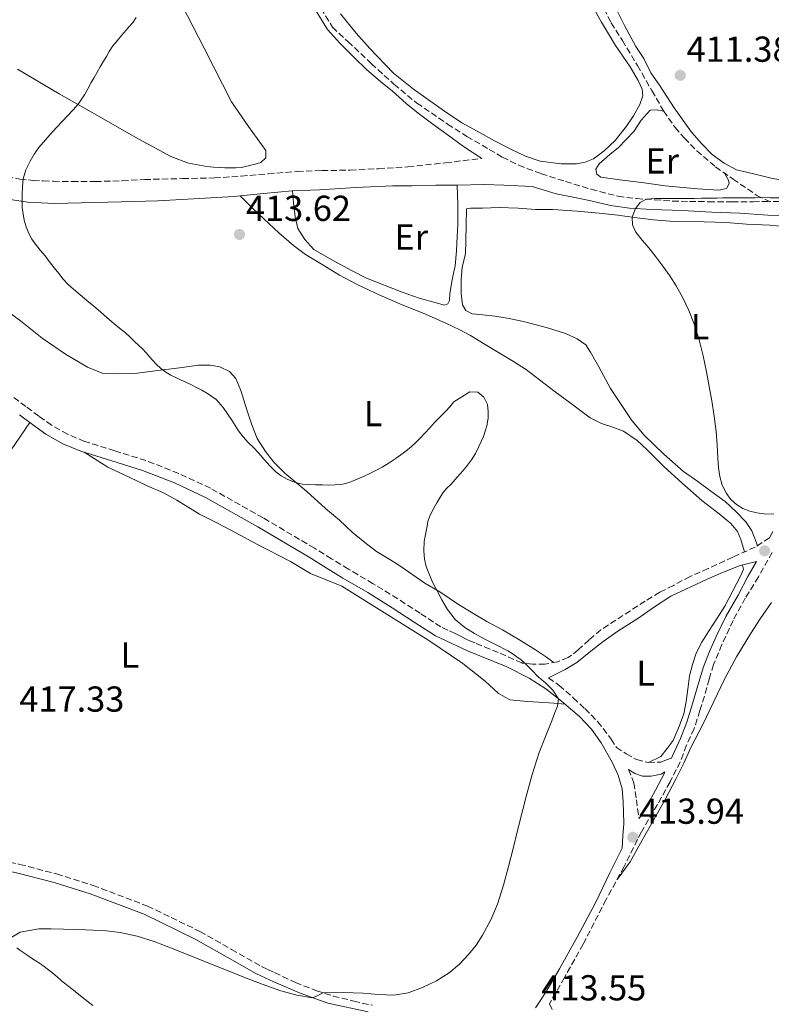
# Model space of a CAD drawing. Units: metres. Extents: x 594740 to 598220, y 4659674 to 4662032.
# Drawn here: x 596481 to 596690, y 4660000 to 4660273 of the extents above; entities that cross this region are included whole.
import ezdxf
from ezdxf.enums import TextEntityAlignment as Align

# ---------------------------------------------------------------- set-up
doc = ezdxf.new("R2010")
doc.units = ezdxf.units.M
doc.header["$MEASUREMENT"] = 0
doc.linetypes.add('DGN Style 3', pattern=[2.435890702152634, 1.739921930109024, -0.6959687720436097])
for name, color, linetype, lineweight in [('Camino', 7, 'DGN Style 3', 0), ('Cota de punto acotado terreno', 7, 'Continuous', 0), ('Curva de nivel intermedia', 30, 'Continuous', 0), ('Estanque', 4, 'Continuous', 0), ('Etiqueta de uso rústico', 92, 'Continuous', 0), ('Línea de cambio de uso (parcela vista)', 92, 'Continuous', 0), ('Margen derecho', 7, 'Continuous', 0), ('Punto acotado terreno (símbolo)', 7, 'Continuous', 0), ('Senda', 7, 'DGN Style 3', 0)]:
    doc.layers.add(name, color=color, linetype=linetype, lineweight=lineweight)
doc.styles.add('Style-Arial', font='arial.ttf')

# ---------------------------------------------------------------- blocks, each defined once
blk = doc.blocks.new('5PATER')
at = {"layer": 'Estanque', "linetype": 'Continuous', "lineweight": 0}
h = blk.add_hatch(color=51, dxfattribs=at)
edge = h.paths.add_edge_path()
edge.add_ellipse((0, 0), major_axis=(-0.1095731443231308, -0.1110710700762829), ratio=0.9994222409660317, start_angle=0, end_angle=360)

msp = doc.modelspace()

# ---------------------------------------------------------------- linework, layer by layer
at = {"layer": 'Camino', "color": 7, "linetype": 'DGN Style 3', "lineweight": 0}
for points in [[(596563.8399999992, 4660278.039999999, 414.1600000000035), (596568.3299999974, 4660270.75, 413.4900000000054), (596572.649999998, 4660266.720000001, 413.4400000000024), (596579.1299999978, 4660260.63, 412.8699999999953), (596585.4299999988, 4660254.910000003, 412.2799999999989), (596591.7800000011, 4660249.65, 412.1799999999931), (596600.3299999984, 4660243.850000002, 412.0899999999966), (596605.6599999993, 4660240.41, 412.2899999999936), (596611.8999999978, 4660236.800000003, 412.3399999999966), (596615.5399999989, 4660234.670000004, 412.2100000000065), (596620.0699999996, 4660232.41, 412.0200000000042), (596626.2800000012, 4660230.07, 411.4900000000052), (596633.019999998, 4660227.910000001, 411.3200000000071), (596640.1700000005, 4660225.730000001, 410.8999999999943), (596647.6200000005, 4660223.81, 410.5299999999989), (596652.7800000014, 4660223.15, 410.3699999999953), (596657.8399999996, 4660222.810000001, 410.2799999999988), (596662.7500000005, 4660222.470000001, 410.0599999999978), (596667.4699999989, 4660222.350000002, 409.8999999999943), (596672.7999999997, 4660222.289999999, 409.8099999999977), (596679.3099999985, 4660222.289999999, 409.7100000000065), (596685.1499999991, 4660222.289999999, 409.729999999996), (596689.6499999985, 4660222.370000003, 409.7100000000065)], [(596477.8899999997, 4660229.16, 414.3099999999976), (596481.5599999976, 4660228.590000001, 414.1699999999984), (596485.23, 4660228.199999999, 414.050000000003), (596488.0399999997, 4660228.080000003, 413.9900000000052), (596490.8400000003, 4660227.960000004, 413.9299999999931), (596496.0599999973, 4660227.870000001, 413.9499999999972), (596502.4999999991, 4660227.88, 413.8000000000029), (596510.0000000005, 4660228.120000001, 413.520000000004), (596516.1299999993, 4660228.449999999, 413.3099999999977), (596526.7499999986, 4660228.7, 412.8500000000058), (596535.5500000007, 4660228.870000003, 412.7700000000042), (596543.0000000006, 4660229.399999999, 412.679999999993), (596550.4899999984, 4660230.039999999, 412.550000000003), (596558.5700000008, 4660230.680000001, 412.3999999999942), (596565.4200000018, 4660230.950000001, 412.2799999999989), (596573.2800000005, 4660231.030000002, 412.2500000000001), (596581.1099999981, 4660231.449999999, 412.1000000000058), (596589.3099999991, 4660231.960000001, 412.1199999999953), (596599.7399999984, 4660233.100000003, 412.0500000000029), (596609.8599999994, 4660234.29, 412.300000000003)], [(596743.1400000008, 4660222.510000003, 408.4799999999959), (596741.27, 4660222.2, 408.8899999999995), (596739.3999999971, 4660221.890000002, 408.949999999997), (596734.4299999982, 4660221.399999999, 409.1900000000023), (596729.2600000004, 4660221.350000002, 409.25), (596724.3699999999, 4660221.510000002, 409.3600000000007), (596720.1299999974, 4660221.65, 409.3899999999994), (596713.7399999971, 4660221.780000002, 409.4499999999972), (596707.0399999983, 4660222.090000001, 409.5700000000071), (596701.2199999979, 4660222.220000001, 409.6900000000024), (596694.9200000013, 4660222.370000003, 409.7599999999949), (596689.6499999985, 4660222.370000003, 409.7100000000065)], [(596689.6999999977, 4660129, 410.0399999999937), (596685.739999997, 4660126.449999999, 410.570000000007), (596679.4800000007, 4660123.620000003, 411), (596672.6999999991, 4660120.470000001, 411.3999999999942), (596667.6200000008, 4660118.280000002, 411.6699999999984), (596662.9999999985, 4660115.81, 412.3999999999942), (596659.23, 4660113.890000002, 412.6900000000024), (596655.190000001, 4660111.410000001, 413.0899999999966), (596651.0599999982, 4660108.789999999, 413.7200000000012), (596646.9799999989, 4660106.190000002, 414.300000000003), (596642.8599999995, 4660103.480000001, 414.4900000000054), (596639.5799999982, 4660100.670000004, 414.5899999999965), (596636.61, 4660097.91, 414.570000000007), (596633.7899999992, 4660095.760000003, 414.7200000000012), (596630.8500000021, 4660094.63, 414.7200000000012), (596627.3399999985, 4660093.960000001, 414.8899999999995), (596623.9200000007, 4660093.930000001, 415.070000000007), (596621.0300000008, 4660094.250000002, 415.3800000000048), (596620.949999998, 4660094.289999999, 415.4100000000035), (596614.3699999999, 4660097.2, 415.5099999999948), (596607.9400000015, 4660099.850000003, 415.9499999999971), (596606.6899999998, 4660100.370000001, 415.929999999993), (596605.4400000003, 4660100.890000002, 415.9100000000035), (596603.9099999992, 4660101.680000002, 416.2200000000013), (596602.3799999983, 4660102.500000002, 416.5399999999937), (596600.409999999, 4660103.410000001, 416.5500000000029), (596598.4499999987, 4660104.31, 416.5599999999977), (596592.6599999996, 4660108.080000003, 416.6999999999971), (596586.4899999984, 4660112.090000001, 416.8399999999965), (596579.6299999985, 4660116.29, 417.1100000000005), (596572.7699999987, 4660120.350000001, 417.3699999999953), (596568.1000000016, 4660123.210000001, 416.9400000000024), (596563.3799999988, 4660126.109999999, 416.3999999999942), (596549.0899999992, 4660134.580000003, 416.0800000000019), (596534.4600000001, 4660142.750000001, 416.3300000000019), (596525.6399999999, 4660146.91, 416.7599999999947), (596516.5699999996, 4660150.460000002, 417.1999999999972), (596507.9299999983, 4660153.16, 417.5200000000042), (596499.5100000006, 4660155.780000002, 417.8699999999954), (596494.780000001, 4660157.750000001, 418.3800000000047), (596490.3399999996, 4660160.27, 418.9600000000065), (596486.8099999981, 4660162.770000001, 419.2700000000042), (596483.2299999995, 4660165.440000002, 419.4499999999971), (596475.1799999984, 4660171.590000001, 419.5899999999965)], [(596690.4100000008, 4660124.980000001, 410.2100000000063), (596686.6299999988, 4660118.160000001, 410.4199999999982), (596682.980000001, 4660112.31, 410.5399999999936), (596679.6200000015, 4660106.109999999, 410.7899999999935), (596676.4899999978, 4660099.38, 411.0899999999966), (596674.1200000007, 4660093.84, 411.4600000000065), (596672.9600000007, 4660089.800000002, 411.7200000000013), (596671.670000001, 4660085.080000003, 412.4100000000035), (596670.3799999991, 4660081.100000001, 412.6999999999973), (596668.800000001, 4660076.110000002, 413.2200000000012), (596666.6599999998, 4660071.440000001, 413.3500000000059), (596664.8999999984, 4660066.859999999, 413.4600000000065), (596662.0799999976, 4660061.260000003, 413.6100000000008), (596658.5799999973, 4660055.02, 413.7500000000002), (596654.1099999992, 4660047.449999999, 414.0800000000017), (596649.3500000006, 4660037.770000001, 414.1699999999984), (596644.3099999981, 4660028.66, 414.2799999999989), (596637.9899999968, 4660016.290000001, 414.2799999999989), (596632.7699999999, 4660007.030000002, 413.8200000000071), (596628.5799999967, 4659999.719999999, 413.4799999999959), (596629.5500000012, 4659997.730000002, 413.4700000000014)], [(596628.3299999986, 4660090.140000001, 414.8899999999995), (596631.3099999981, 4660088.060000001, 414.7899999999937), (596635.2199999974, 4660084.63, 414.6300000000047), (596638.4600000007, 4660081.620000003, 414.5), (596642.0100000001, 4660077.989999998, 414.4400000000024), (596645.7099999995, 4660073.170000002, 414.3300000000019), (596647.1700000011, 4660070.86, 414.320000000007), (596649.9299999994, 4660069.07, 414.3600000000005), (596652.8099999983, 4660067.489999999, 414.1699999999984), (596656.1000000007, 4660066.66, 414.0599999999977), (596659.5399999984, 4660066.79, 413.8699999999953), (596661.0799999984, 4660067.370000001, 413.7700000000042), (596662.4699999987, 4660067.830000003, 413.4900000000054)], [(596650.5199999994, 4660064.720000001, 414.3300000000019), (596652.0399999993, 4660060.980000001, 414.2700000000041), (596652.739999999, 4660056.32, 414.1600000000035), (596653.4699999976, 4660051.100000001, 413.9900000000052)], [(596469.0799999987, 4660041.100000001, 416.949999999997), (596481.5300000008, 4660038.38, 416.9900000000054), (596491.7600000012, 4660035.739999999, 417.0899999999965), (596501.8700000009, 4660032.550000002, 417.2100000000065), (596517.03, 4660026.830000003, 417.3399999999966), (596531.5599999987, 4660019.770000001, 417.2899999999937), (596540.3099999971, 4660014.800000002, 417.1399999999995), (596548.6199999999, 4660010.09, 416.6199999999953), (596550.4400000015, 4660009.219999999, 416.5399999999937), (596552.2600000009, 4660008.350000001, 416.4499999999972), (596558.0700000002, 4660005.610000002, 415.9100000000035), (596563.8900000006, 4660003.330000003, 415.3800000000048), (596568.5599999976, 4660001.86, 414.8800000000047), (596574.2600000018, 4660000.45, 414.6499999999942), (596579.4499999996, 4659999.29, 414.3699999999954)]]:
    msp.add_polyline3d(points, dxfattribs=at)
at = {"layer": 'Curva de nivel intermedia', "color": 30, "linetype": 'Continuous', "lineweight": 0, "flags": 128}
for points, elevation in [([(596513.8200000003, 4660273.41), (596512.990000001, 4660272.069999999), (596512.0299999999, 4660270.970000001), (596511.0599999998, 4660269.859999998), (596509.8100000003, 4660268.41), (596508.5499999997, 4660266.96), (596507.4000000008, 4660265.529999999), (596506.3800000015, 4660264.009999999), (596505.5700000002, 4660262.63), (596504.7800000012, 4660261.249999999), (596503.8700000015, 4660259.749999999), (596502.9700000007, 4660258.24), (596502.1600000015, 4660256.789999999), (596501.3500000002, 4660255.34), (596500.4200000004, 4660253.649999999), (596499.5000000016, 4660251.949999998), (596498.0599999999, 4660249.730000001), (596497.1400000014, 4660248.73), (596496.2200000006, 4660247.739999999), (596493.3799999995, 4660244.679999999), (596490.5400000009, 4660241.609999998), (596488.6299999999, 4660239.480000001), (596486.7800000012, 4660237.300000001), (596485.5000000005, 4660235.499999999), (596484.3899999997, 4660233.55), (596483.2100000017, 4660231.149999999), (596482.4699999996, 4660228.609999998), (596482.2599999995, 4660226.469999999), (596482.1900000002, 4660224.319999999), (596482.1600000011, 4660222.52), (596482.1900000002, 4660220.720000001), (596482.7500000012, 4660217.17), (596483.3000000011, 4660215.3), (596484.0499999998, 4660213.51), (596484.8800000013, 4660211.939999999), (596485.8700000015, 4660210.480000001), (596487.2000000015, 4660208.859999998), (596488.5300000014, 4660207.24), (596489.8200000012, 4660205.600000001), (596491.0999999996, 4660203.970000001), (596492.3500000014, 4660202.369999999), (596493.6000000008, 4660200.77), (596494.9700000009, 4660199.32), (596496.4800000021, 4660197.990000002), (596498.3100000003, 4660196.42), (596500.1600000011, 4660194.849999998), (596502.0499999998, 4660193.289999999), (596503.9400000008, 4660191.720000001), (596505.7900000014, 4660190.099999999), (596507.6199999999, 4660188.46), (596509.2600000005, 4660187.17), (596510.8800000009, 4660185.859999998), (596512.1300000005, 4660184.680000001), (596513.3700000009, 4660183.489999999), (596514.4900000008, 4660182.460000001), (596515.5999999995, 4660181.42), (596516.6100000021, 4660180.310000001), (596517.5900000011, 4660179.170000001), (596518.5099999997, 4660178.180000001)], 415), ([(596692.2999999995, 4660223.349999999), (596689.9000000011, 4660223.349999999), (596687.390000001, 4660223.420000001), (596685.7300000002, 4660223.389999999), (596684.0600000005, 4660223.349999999), (596682.4800000003, 4660223.349999999), (596680.9, 4660223.349999999), (596679.540000001, 4660223.349999999), (596678.1799999998, 4660223.349999999), (596676.6100000007, 4660223.329999999), (596675.0500000005, 4660223.3), (596672.9299999994, 4660223.269999999), (596670.7900000003, 4660223.230000001), (596668.8500000002, 4660223.199999999), (596667.3000000012, 4660223.179999999), (596664.1600000008, 4660223.17), (596662.1900000017, 4660223.17), (596660.4100000003, 4660223.17), (596657.9699999993, 4660223.140000001), (596655.5199999996, 4660222.96), (596653.8200000008, 4660222.090000001), (596652.4599999996, 4660220.409999999), (596651.5200000008, 4660218.039999999), (596651.6799999995, 4660215.890000001), (596652.5600000002, 4660213.869999999), (596654.3700000007, 4660211.65), (596656.1699999999, 4660209.490000002), (596658.1500000004, 4660206.970000001), (596660.1100000006, 4660204.430000001), (596662.0000000015, 4660201.720000002), (596663.7699999996, 4660198.930000001), (596665.6500000017, 4660195.579999999), (596667.29, 4660192.11), (596668.8800000014, 4660188.100000001), (596670.16, 4660183.989999999), (596671.2400000019, 4660179.56), (596672.1900000018, 4660175.109999999), (596672.9600000007, 4660171.05), (596673.6900000017, 4660166.989999998), (596674.3600000021, 4660162.789999999), (596674.9000000008, 4660158.56), (596675.1500000011, 4660154.800000001), (596675.3400000011, 4660151.029999999), (596675.5600000002, 4660148.529999998), (596675.8799999999, 4660146.039999999), (596676.5900000005, 4660143.619999997), (596677.7700000008, 4660141.329999999), (596678.970000001, 4660139.65), (596680.4999999999, 4660138.249999999), (596682.2900000003, 4660137.179999998), (596684.2000000014, 4660136.449999999), (596686.2199999997, 4660135.970000002), (596688.2500000015, 4660135.649999999), (596690.9000000004, 4660135.619999998)], 410.0000000000001), ([(596518.5099999997, 4660178.180000001), (596519.4400000017, 4660177.21), (596520.6800000002, 4660176.029999998), (596522.0400000013, 4660175.009999999), (596523.5099999999, 4660174.13), (596525.0400000009, 4660173.369999998), (596526.3399999995, 4660172.789999999), (596527.6400000004, 4660172.199999999), (596529.0100000005, 4660171.54), (596530.3700000017, 4660170.869999999), (596532.0400000014, 4660170.02), (596533.6799999998, 4660169.099999999), (596536.0300000012, 4660167.38), (596537.9600000002, 4660165.21), (596539.1900000018, 4660163.439999999), (596540.3899999999, 4660161.649999999), (596541.3399999999, 4660160.199999998), (596542.300000001, 4660158.75), (596543.5700000006, 4660157.08), (596544.9699999997, 4660155.5), (596546.3800000001, 4660154.060000001), (596547.7900000005, 4660152.619999999), (596549.3700000008, 4660150.789999999), (596550.9400000023, 4660148.949999998), (596552.6100000018, 4660147.34), (596554.1200000006, 4660146.249999999), (596555.740000001, 4660145.33), (596557.0399999997, 4660144.710000001), (596558.3899999998, 4660144.25), (596560.0599999995, 4660143.92), (596561.7400000005, 4660143.77), (596563.6500000014, 4660143.709999999), (596565.5600000002, 4660143.680000001), (596567.3500000006, 4660143.67), (596569.140000001, 4660143.689999999), (596571.230000001, 4660143.880000002), (596573.2600000005, 4660144.439999998), (596575.2300000018, 4660145.279999998), (596577.1800000009, 4660146.159999999), (596578.7000000009, 4660146.859999998), (596580.2200000008, 4660147.569999999), (596582.180000001, 4660148.640000001), (596584.100000001, 4660149.81), (596586.0600000013, 4660151.11), (596587.9700000002, 4660152.489999999), (596589.6300000009, 4660153.800000002), (596591.2000000001, 4660155.209999999), (596592.6100000005, 4660156.62), (596593.9900000017, 4660158.079999999), (596595.3399999995, 4660159.57), (596596.6900000018, 4660161.05), (596598.2300000018, 4660162.57), (596599.7500000017, 4660164.099999999), (596600.9100000019, 4660165.410000001), (596602.0700000019, 4660166.709999999), (596604.3000000004, 4660168.100000001), (596606.5199999999, 4660169.49), (596608.7000000015, 4660169.4), (596610.4000000001, 4660168.079999999), (596611.3500000001, 4660166.01), (596611.6000000006, 4660164.060000001), (596611.5800000003, 4660162.230000001), (596611.2000000004, 4660160.130000001), (596610.7800000003, 4660158.630000002), (596610.2800000017, 4660157.160000001), (596609.6800000004, 4660155.730000001), (596609.0200000011, 4660154.329999999), (596608.0599999999, 4660152.449999999), (596606.9600000002, 4660150.649999999), (596605.8400000005, 4660149.149999999), (596604.6500000014, 4660147.720000001), (596602.9900000006, 4660145.830000001), (596601.3099999997, 4660143.949999998), (596600.0800000003, 4660142.779999999), (596598.9800000007, 4660141.519999999), (596598.1700000016, 4660140.12), (596597.3600000001, 4660138.720000001), (596596.5900000012, 4660137.399999999), (596595.8300000012, 4660136.080000001), (596595.2500000001, 4660134.869999999), (596594.8600000012, 4660133.59), (596594.6100000008, 4660132.24), (596594.3800000006, 4660130.890000001), (596594.060000001, 4660129.46), (596593.7700000005, 4660128.019999999), (596593.7300000002, 4660125.359999998), (596593.8900000012, 4660123.079999999), (596594.3499999995, 4660121.099999999), (596595.0600000002, 4660119.189999999), (596595.9699999999, 4660117.17), (596596.6300000015, 4660115.83), (596597.2999999998, 4660114.5), (596598.7200000014, 4660111.769999999), (596600.2500000002, 4660109.09), (596602.4200000007, 4660106.369999998), (596605.1400000008, 4660104.149999999), (596607.7600000005, 4660102.460000001), (596610.4600000005, 4660100.939999999), (596613.7599999997, 4660099.350000001), (596617.0200000008, 4660097.689999999), (596618.2800000014, 4660096.88)], 415), ([(596618.2800000014, 4660096.88), (596619.5100000009, 4660096.009999999), (596620.72, 4660095.109999999), (596621.8800000001, 4660094.16), (596623.7100000007, 4660092.3), (596625.500000001, 4660090.409999999), (596627.4700000002, 4660088.749999999), (596629.54, 4660086.730000001), (596631.0700000012, 4660084.37), (596630.8299999997, 4660082.269999999), (596630.0200000006, 4660080.26), (596629.2100000015, 4660078.25), (596627.4700000002, 4660073.84), (596625.7699999993, 4660069.41), (596623.7900000013, 4660063.380000002), (596622.1399999993, 4660057.25), (596620.9300000002, 4660052.51), (596619.7300000021, 4660047.76), (596618.4900000015, 4660042.8), (596617.26, 4660037.849999999), (596615.8000000004, 4660032.59), (596614.1300000007, 4660027.38), (596612.3100000012, 4660022.980000001), (596610.0400000003, 4660018.749999999), (596608.2099999997, 4660015.98), (596606.1300000009, 4660013.380000001), (596603.6000000008, 4660010.699999998), (596600.78, 4660008.310000001), (596597.1900000003, 4660006.029999999), (596593.3200000012, 4660004.21), (596589.4000000006, 4660002.739999998), (596585.3799999995, 4660002.07), (596581.1300000005, 4660002.320000002), (596576.8700000002, 4660002.679999999), (596571.3000000002, 4660002.819999999), (596565.7300000001, 4660002.75), (596564.2500000005, 4660002.029999998), (596562.7999999998, 4660001.390000001), (596558.4200000011, 4660002.079999999), (596554.0500000012, 4660003.34), (596548.8700000001, 4660005.140000001), (596543.7400000005, 4660007.06), (596537.0400000016, 4660009.779999999), (596530.3400000005, 4660012.5), (596524.5900000016, 4660014.76), (596518.8000000003, 4660016.960000001), (596514.16, 4660018.460000001), (596509.4000000014, 4660019.470000002), (596505.5900000003, 4660019.909999999), (596501.7700000004, 4660020.140000001), (596497.7000000001, 4660020.279999998), (596493.6299999999, 4660020.399999999), (596490.2000000011, 4660020.48), (596486.7800000012, 4660020.52), (596481.6300000014, 4660019.569999999), (596479.3499999993, 4660018.189999999)], 415), ([(596480.7500000007, 4660015.220000001), (596481.8400000016, 4660014.38), (596483.4700000009, 4660013.28), (596485.1000000006, 4660012.189999999), (596486.7200000009, 4660011.149999999), (596488.3300000002, 4660010.079999999), (596489.5199999993, 4660009.17), (596490.6799999995, 4660008.199999999), (596491.910000001, 4660007.150000001), (596493.1500000015, 4660006.119999998), (596495.9900000002, 4660003.829999999), (596498.8400000001, 4660001.55), (596501.7800000015, 4659999.209999999)], 415)]:
    msp.add_lwpolyline(points, dxfattribs=dict(at, elevation=elevation))
at = {"layer": 'Línea de cambio de uso (parcela vista)', "color": 92, "linetype": 'Continuous', "lineweight": 0}
for points in [[(596480.9199999999, 4660259.029999999, 415.3600000000006), (596492.4900000002, 4660252.210000001, 414.9900000000052), (596504.2300000006, 4660245.609999999, 414.6699999999983), (596513.75, 4660240.08, 414.429999999993), (596523.5, 4660234.83, 414.1900000000023), (596528.3799999999, 4660232.980000001, 414.0599999999977), (596533.5, 4660232.029999999, 413.9199999999983), (596535.2699999996, 4660231.869999999, 413.8300000000018), (596537.0499999998, 4660231.76, 413.7700000000041), (596538.4600000001, 4660231.699999999, 413.7700000000041), (596539.8600000005, 4660231.66, 413.7700000000041), (596541.4800000006, 4660231.65, 413.7700000000041), (596543.0999999996, 4660231.77, 413.7700000000041), (596545.3499999996, 4660232.300000001, 413.7700000000041), (596546.9100000003, 4660232.710000001, 413.8099999999977), (596548.4600000001, 4660233.180000001, 413.8399999999965), (596549.8300000001, 4660234.51, 413.7899999999936), (596549.8300000001, 4660236.539999999, 413.6900000000023), (596545.0199999996, 4660243.180000001, 413.679999999993), (596540.3399999999, 4660249.970000001, 413.7599999999948), (596532.7000000002, 4660264.930000001, 413.9400000000023), (596525.0499999998, 4660279.9, 414.1199999999953)], [(596639.1900000004, 4660279.060000001, 414.3000000000029), (596643.04, 4660272.109999999, 414.1300000000047), (596646.9400000004, 4660265.66, 413.7899999999936), (596651.0300000003, 4660259.680000001, 413.570000000007), (596653.2599999999, 4660255.890000001, 413.5200000000041), (596654.3399999999, 4660253.5, 413.5299999999988), (596654.4900000002, 4660251.699999999, 413.5399999999936), (596653.6500000004, 4660249.26, 413.6499999999942), (596651.9500000002, 4660246.100000001, 413.6000000000058), (596649.9699999997, 4660243.230000001, 413.5800000000018), (596646.8200000003, 4660239.32, 413.5200000000041), (596643.75, 4660236.380000001, 413.5500000000029), (596640.8600000005, 4660234.16, 413.4799999999959), (596638.5199999996, 4660233.310000001, 413.429999999993), (596636.1500000004, 4660232.789999999, 413.3500000000058), (596631.8200000003, 4660232.76, 413.4700000000012), (596626.0199999996, 4660233.539999999, 413.570000000007), (596621.9299999997, 4660234.92, 413.6699999999983), (596618.0899999999, 4660236.74, 413.8000000000029), (596613.3200000003, 4660239.230000001, 413.8500000000058), (596608.4900000002, 4660241.850000001, 413.8899999999995), (596604.2599999999, 4660244.180000001, 413.8800000000047), (596599.4900000002, 4660247.430000001, 413.8500000000058), (596595.04, 4660250.59, 413.8800000000047), (596590.8799999999, 4660253.480000001, 413.8600000000006), (596585.2999999998, 4660257.949999999, 413.8800000000047), (596578.7000000002, 4660264.83, 414.0500000000029), (596574.8899999997, 4660269.07, 414.1499999999942), (596570.5999999996, 4660274.460000001, 414.3800000000047)], [(596652.5700000003, 4660265.390000001, 412.4100000000035), (596649.4000000004, 4660271.220000001, 412.679999999993), (596647.0999999996, 4660275.83, 412.7599999999948)], [(596696.7800000003, 4660227.630000001, 410.8800000000047), (596690.1699999999, 4660228.800000001, 411.0399999999936), (596686.4299999997, 4660229.789999999, 411.1199999999953), (596680.5700000003, 4660231.16, 411.2899999999936), (596677.1100000005, 4660233, 411.2799999999988), (596673.8099999996, 4660235.430000001, 411.3099999999977), (596670.9299999997, 4660238.350000001, 411.5099999999948), (596668.0800000001, 4660241.57, 411.5), (596663.2000000002, 4660248.369999999, 411.6699999999983), (596659.1799999997, 4660254.619999999, 411.8500000000058), (596656.7300000006, 4660258.029999999, 411.9700000000012), (596654.79, 4660262.050000001, 412.25), (596652.5700000003, 4660265.390000001, 412.4100000000035)], [(596660.3700000001, 4660247.380000001, 412.1399999999995), (596658.2699999996, 4660247.77, 412.4199999999983), (596656.54, 4660247.680000001, 412.7299999999959), (596654.0700000003, 4660244.91, 412.6399999999995), (596652.0099999999, 4660241.800000001, 412.6399999999995), (596647.7300000006, 4660237.32, 412.7100000000065), (596645.3399999999, 4660235.350000001, 412.6499999999942), (596642.4100000003, 4660232.83, 412.6600000000035), (596641.4400000004, 4660231.300000001, 412.6300000000047), (596641.7300000006, 4660229.980000001, 412.6699999999983), (596642.9000000004, 4660229.07, 412.6000000000058), (596648.0999999996, 4660228.380000001, 412.3099999999977), (596654.9199999999, 4660227.49, 411.75), (596660.7300000006, 4660226.680000001, 411.5299999999988), (596669.7100000001, 4660225.859999999, 410.9199999999983), (596675.5800000001, 4660225.51, 410.9799999999959), (596677.7400000002, 4660225.980000001, 410.8699999999953), (596678.4500000002, 4660227.380000001, 410.7799999999988), (596678.3099999996, 4660228.26, 410.7599999999948), (596677.2100000001, 4660230.220000001, 410.8000000000029)], [(596603, 4660226.9, 412.1100000000006), (596603.1600000003, 4660221.529999999, 412.1000000000058), (596603.1299999999, 4660216.01, 412.2700000000041), (596602.9299999997, 4660212.67, 412.2599999999948), (596602.7400000002, 4660208.640000001, 412.2799999999988), (596602.3799999999, 4660204.49, 412.2400000000052), (596601.5499999998, 4660200.699999999, 412.1499999999942), (596600.9500000002, 4660196.699999999, 412.179999999993), (596600.8399999999, 4660194.9, 412.1399999999995), (596600.3799999999, 4660193.91, 412.1699999999983), (596599.4100000003, 4660193.609999999, 412.2200000000012), (596597.0999999996, 4660194.25, 412.2299999999959), (596592.4500000002, 4660195.550000001, 412.4100000000035), (596587.6699999999, 4660197.199999999, 412.2599999999948), (596577.7599999999, 4660201.029999999, 412.1199999999953), (596573.5999999996, 4660203.210000001, 412.179999999993), (596568.1299999999, 4660206.15, 412.1999999999971), (596563.1699999999, 4660209.060000001, 412.2700000000041), (596560.6799999997, 4660211.789999999, 412.2400000000052), (596558.7199999997, 4660214.850000001, 412.3000000000029), (596557.9699999997, 4660218.109999999, 412.3800000000047), (596557.5, 4660221.99, 412.429999999993), (596557.2199999997, 4660225.300000001, 412.3699999999953)], [(596542.7599999999, 4660223.949999999, 412.7599999999948), (596546.1500000004, 4660220.5, 412.6100000000006), (596549.3099999996, 4660217.57, 412.5399999999936), (596553.4699999997, 4660213.67, 412.4100000000035), (596557.5499999998, 4660210.100000001, 412.3899999999995), (596560.8899999997, 4660207.630000001, 412.2599999999948), (596565.5199999996, 4660204.859999999, 412.3500000000058), (596570.2599999999, 4660201.939999999, 412.2599999999948), (596575.1900000004, 4660199.310000001, 412.1999999999971), (596581.4900000002, 4660196.380000001, 412.1000000000058), (596587.7199999997, 4660193.680000001, 412.1100000000006), (596593.4900000002, 4660191.390000001, 412.0599999999977), (596599.8099999996, 4660188.560000001, 412), (596603.6900000004, 4660186.779999999, 412.0899999999965), (596606.7000000002, 4660185.17, 412.5), (596610.7400000002, 4660182.67, 412.9400000000023), (596614.4299999997, 4660180.449999999, 413.3300000000018), (596618.5800000001, 4660177.91, 413.6300000000047), (596622.2199999997, 4660175.600000001, 413.5200000000041), (596625.8200000003, 4660172.84, 413.1600000000035), (596630.2100000001, 4660169.560000001, 412.9199999999983), (596634.3399999999, 4660166.460000001, 412.1499999999942), (596639.9199999999, 4660162.310000001, 411.9799999999959), (596643.0300000003, 4660160.710000001, 411.6000000000058), (596646.1500000004, 4660159.680000001, 411.4499999999971), (596649.1900000004, 4660158.57, 411.3800000000047), (596652.9299999997, 4660156.060000001, 411.179999999993), (596655.7100000001, 4660153.430000001, 411.0800000000018), (596660.4100000003, 4660148.74, 411.0099999999948), (596665.3399999999, 4660144.27, 411.1000000000058), (596670.9299999997, 4660139.34, 411.179999999993), (596675.7300000006, 4660135.640000001, 411.2200000000012), (596678.9299999997, 4660132.970000001, 411.2100000000065), (596680.8099999996, 4660130.76, 411.1699999999983), (596681.7599999999, 4660128.52, 411.1199999999953), (596682.7400000002, 4660125.09, 410.7700000000041)], [(596686.3600000005, 4660126.850000001, 410.4900000000052), (596684.75, 4660130.960000001, 410.1999999999971), (596683.0999999996, 4660133.460000001, 410.1000000000058), (596680.4699999997, 4660136.25, 410.1300000000047), (596677.3899999997, 4660139.08, 410.0299999999988), (596673.3899999997, 4660141.980000001, 409.9499999999971), (596669.8300000001, 4660144.619999999, 409.9600000000065), (596665.7999999998, 4660147.449999999, 409.9400000000023), (596660.3600000005, 4660152.230000001, 409.9499999999971), (596654.8499999996, 4660157.52, 410.0399999999936), (596651.4600000001, 4660161.539999999, 410.0599999999977), (596645.5300000003, 4660170.41, 410.2200000000012), (596642.3399999999, 4660176.449999999, 410.6399999999995), (596639.9900000002, 4660180.550000001, 410.6499999999942), (596638.6699999999, 4660182.560000001, 410.570000000007), (596636.29, 4660184.27, 410.5899999999965), (596633.0700000003, 4660185.699999999, 410.6100000000006), (596628.0499999998, 4660187.27, 410.6900000000023), (596621.3799999999, 4660189.01, 410.9600000000065), (596617.4500000002, 4660189.9, 410.9499999999971), (596613.5499999998, 4660190.51, 411.1100000000006), (596610.0800000001, 4660190.890000001, 411.179999999993), (596607.0899999999, 4660191.189999999, 411.3099999999977), (596605.4199999999, 4660192.109999999, 411.3500000000058), (596604.4900000002, 4660193.699999999, 411.3399999999965), (596604.0899999999, 4660196.789999999, 411.3600000000006), (596604.0899999999, 4660200.83, 411.4600000000065), (596604.4000000004, 4660204.07, 411.4700000000012), (596605.2699999996, 4660207.949999999, 411.4400000000023), (596605.4100000003, 4660211.4, 411.5099999999948), (596605.5099999999, 4660215.960000001, 411.5500000000029), (596605.5499999998, 4660220.27, 411.6100000000006), (596606.6500000004, 4660220.52, 411.5500000000029), (596610.0499999998, 4660220.529999999, 411.4600000000065), (596614.5899999999, 4660220.67, 411.3699999999953), (596619.8899999997, 4660220.460000001, 411.2400000000052), (596624.7300000006, 4660220.15, 411.1499999999942), (596629.5300000003, 4660220.109999999, 411.0099999999948), (596636.2999999998, 4660219.640000001, 410.6399999999995), (596642.3700000001, 4660219.109999999, 410.4600000000065), (596647.5800000001, 4660218.550000001, 410.5), (596652.2199999997, 4660217.939999999, 410.2599999999948), (596657.5099999999, 4660217.279999999, 410.0099999999948), (596663.1100000005, 4660216.82, 409.8099999999977), (596671.5099999999, 4660216.720000001, 409.9799999999959), (596677.6900000004, 4660216.480000001, 410.0200000000041), (596683.2800000003, 4660216.100000001, 410.1499999999942), (596689.9100000003, 4660215.779999999, 410.1000000000058), (596696.9199999999, 4660215.07, 410.0299999999988)], [(596476.4100000003, 4660193.119999999, 415.2799999999988), (596481.7199999997, 4660189.189999999, 415.179999999993), (596487.7300000006, 4660184.449999999, 414.9799999999959), (596494.2400000002, 4660179.970000001, 414.8899999999995), (596500.3700000001, 4660176.34, 414.6999999999971), (596504.4299999997, 4660174.720000001, 414.5299999999988), (596508.6900000004, 4660174.480000001, 414.4400000000023), (596513.5, 4660174.609999999, 414.1900000000023), (596518.4199999999, 4660175.230000001, 413.929999999993), (596526.5700000003, 4660176.27, 413.4600000000065), (596531.1399999997, 4660176.9, 413.2700000000041), (596534.3600000005, 4660176.91, 413.2799999999988), (596537.0599999996, 4660176.470000001, 413.1900000000023), (596539.7300000006, 4660175.140000001, 413.1699999999983), (596541.5099999999, 4660173.27, 413.1399999999995), (596542.9299999997, 4660169.939999999, 413.1499999999942), (596544.5499999998, 4660164.529999999, 413.4199999999983), (596545.9199999999, 4660160.4, 413.5299999999988), (596547.4600000001, 4660156.539999999, 413.7100000000065), (596549.7599999999, 4660153, 413.8800000000047), (596552.0700000003, 4660150, 413.8600000000006), (596555.1200000001, 4660146.970000001, 413.929999999993), (596561.2400000002, 4660141.869999999, 414.1000000000058), (596566.3899999997, 4660137.109999999, 414.4600000000065), (596570.3200000003, 4660133.869999999, 414.6999999999971), (596573.8499999996, 4660130.609999999, 414.8000000000029), (596577.3200000003, 4660127.76, 415.1100000000006), (596580.5700000003, 4660125.230000001, 415.25), (596584.2699999996, 4660123.01, 415.429999999993), (596587.0700000003, 4660121.210000001, 415.1999999999971), (596593.9800000006, 4660116.41, 414.679999999993), (596598.1299999999, 4660114.029999999, 414.570000000007), (596603.3099999996, 4660110.550000001, 414.570000000007), (596607.3099999996, 4660108.07, 414.5500000000029), (596611.2199999997, 4660105.76, 414.7899999999936), (596615.5700000003, 4660103.5, 414.8899999999995), (596620.5899999999, 4660100.49, 415), (596624.7599999999, 4660097.970000001, 415.0200000000041), (596627.5, 4660096.060000001, 414.7700000000041), (596629.8499999996, 4660094.439999999, 414.7700000000041)], [(596456.8809000002, 4660109.647600001, 417.942200000005), (596459.1399999997, 4660114.930000001, 418.2299999999959), (596466.04, 4660130.83, 419.2100000000065), (596470.9100000003, 4660140.26, 419.8000000000029), (596476.3399999999, 4660149.34, 419.9600000000065), (596480.3099999996, 4660155.180000001, 419.7200000000012), (596484.29, 4660161.02, 419.4799999999959)], [(596499.4100000003, 4660152.76, 417.8300000000018), (596505.9800000006, 4660148.600000001, 417.3999999999942), (596511.9299999997, 4660145.810000001, 417.0599999999977), (596516.9000000004, 4660143.41, 416.5200000000041), (596521.2400000002, 4660141.59, 416.2700000000041), (596525.1299999999, 4660139.460000001, 416.2400000000052), (596531.4100000003, 4660135.59, 416.3600000000006), (596536.4199999999, 4660133.109999999, 416.179999999993), (596541.5099999999, 4660130.430000001, 416.2899999999936), (596547.3600000005, 4660127.220000001, 416.1499999999942), (596556.6500000004, 4660122.4, 416.2799999999988), (596562.2800000003, 4660119.15, 416.4600000000065), (596570.9100000003, 4660115.560000001, 416.25), (596595.1200000001, 4660100.480000001, 415.8500000000058), (596604.5599999996, 4660094.180000001, 416.2700000000041), (596610.7699999996, 4660089.26, 416.3600000000006), (596614.3399999999, 4660085.949999999, 416.1100000000006), (596617.5599999996, 4660084.029999999, 415.7299999999959), (596622.3700000001, 4660083.600000001, 415.2400000000052), (596625.5599999996, 4660083.390000001, 414.6100000000006), (596629.7800000003, 4660083.09, 414.5899999999965), (596632.9699999997, 4660082.810000001, 414.6999999999971)], [(596682.1600000003, 4660121.449999999, 410.8800000000047), (596682.5199999996, 4660120.32, 411.0800000000018), (596681.7699999996, 4660118.57, 411.179999999993), (596679.4900000002, 4660114.300000001, 411.6100000000006), (596677.3200000003, 4660110.08, 411.6399999999995), (596675.1799999997, 4660106.76, 411.7599999999948), (596672.7400000002, 4660103.039999999, 412.2299999999959), (596670.9299999997, 4660100.039999999, 412.5599999999977), (596669.3600000005, 4660096.980000001, 412.9400000000023), (596668.2699999996, 4660093.880000001, 413.0800000000018), (596667.5099999999, 4660090.680000001, 413.3500000000058), (596667, 4660086.970000001, 413.4799999999959), (596666.5999999996, 4660083.609999999, 413.6699999999983), (596665.9400000004, 4660080.199999999, 413.6999999999971), (596664.7199999997, 4660076.92, 413.7599999999948), (596662.9500000002, 4660072.810000001, 413.8000000000029), (596661.29, 4660070.539999999, 413.8500000000058), (596659.5, 4660068.34, 413.8800000000047), (596656.1299999999, 4660066.66, 414.0599999999977)], [(596647.3600000005, 4660034.180000001, 414.4499999999971), (596650.9800000006, 4660039.09, 414.25), (596653.8300000001, 4660044.279999999, 414.1999999999971), (596656.9900000002, 4660049.859999999, 414.1600000000035), (596660.7000000002, 4660056.369999999, 414.1699999999983), (596663.7699999996, 4660062.189999999, 414.179999999993), (596665.9100000003, 4660066.52, 414.1499999999942), (596667.8300000001, 4660070.789999999, 414.0899999999965), (596671.2199999997, 4660077.220000001, 414.1699999999983), (596674.2599999999, 4660083.58, 413.9900000000052), (596677.1900000004, 4660089.800000001, 413.6100000000006), (596680.5300000003, 4660096.029999999, 413.3800000000047), (596684.4600000001, 4660102.380000001, 413.3000000000029), (596687.0999999996, 4660106.57, 413.1199999999953), (596690.2199999997, 4660111.029999999, 412.8800000000047)]]:
    msp.add_polyline3d(points, dxfattribs=at)
at = {"layer": 'Margen derecho', "color": 7, "linetype": 'Continuous', "lineweight": 0}
for points in [[(596566.9799999995, 4660270.080000003, 413.4900000000054), (596562.5599999984, 4660277.25, 414.1600000000035)], [(596566.9799999995, 4660270.080000003, 413.4900000000054), (596568.6900000017, 4660268.180000001, 413.4900000000054), (596570.4100000006, 4660266.270000001, 413.4900000000054), (596574.3500000011, 4660262.280000002, 413.050000000003), (596577.8400000003, 4660258.969999999, 412.7299999999959), (596581.8199999989, 4660255.570000002, 412.6699999999984), (596584.9200000013, 4660253.020000001, 412.5800000000019), (596588.8500000008, 4660249.59, 412.449999999997), (596592.1599999989, 4660246.840000001, 412.3600000000006), (596596.2399999981, 4660243.820000002, 412.2799999999989), (596600.2199999989, 4660240.969999999, 412.2899999999936), (596604.7399999985, 4660237.609999999, 412.3300000000017), (596609.8599999994, 4660234.29, 412.300000000003)], [(596476.9599999998, 4660223.210000004, 414.25), (596483.719999999, 4660222.130000001, 414.2899999999935), (596491.199999998, 4660221.800000002, 414.229999999996), (596509.6499999972, 4660222.250000002, 413.5), (596519.890000001, 4660222.56, 413.1100000000007), (596529.7699999983, 4660223.050000002, 412.9900000000052), (596540.9899999988, 4660223.77, 412.8099999999977), (596549.23, 4660224.609999999, 412.5599999999978), (596557.1299999991, 4660225.300000003, 412.3699999999955), (596564.730000001, 4660225.63, 412.1399999999995), (596574.8699999999, 4660226.210000002, 412.1799999999931), (596585.0699999989, 4660226.730000001, 412.1699999999982), (596590.5000000005, 4660226.730000001, 412.1699999999982), (596597.0899999996, 4660226.890000002, 412.1900000000023), (596602.9999999995, 4660226.899999999, 412.1100000000007), (596610.4800000007, 4660227.020000001, 411.9199999999984), (596615.9099999999, 4660226.910000003, 411.9100000000035), (596623.8400000003, 4660226.540000001, 411.5800000000019), (596630.4600000009, 4660224.430000001, 411.3699999999955), (596635.1999999996, 4660223.510000002, 411.2100000000063), (596640.0799999967, 4660222.530000002, 410.9199999999984), (596645.5799999975, 4660221.280000002, 410.6000000000059), (596650.8599999992, 4660220.52, 410.4299999999931), (596657.0500000007, 4660220.100000001, 410.2899999999937), (596665.3999999991, 4660219.809999999, 410.1900000000023), (596673.5599999975, 4660219.370000003, 410.1399999999994), (596681.3899999995, 4660219.13, 410.1399999999994), (596689.2300000006, 4660218.600000001, 410.0299999999988), (596697.5399999988, 4660218.190000002, 409.8999999999943)], [(596596.9899999968, 4660101.790000001, 416.5599999999977), (596591.0700000003, 4660105.640000002, 416.6999999999971), (596584.9300000003, 4660109.63, 416.8399999999965), (596578.1299999986, 4660113.800000001, 417.1100000000005), (596571.2699999989, 4660117.850000002, 417.3699999999953), (596566.5700000006, 4660120.730000001, 416.9400000000024), (596561.8799999988, 4660123.61, 416.3999999999942), (596547.6400000008, 4660132.050000001, 416.0800000000019), (596533.1299999978, 4660140.16, 416.3300000000019), (596524.4899999988, 4660144.239999999, 416.7599999999947), (596515.6099999984, 4660147.710000004, 417.1999999999972), (596507.0700000002, 4660150.38, 417.5200000000042), (596498.5199999983, 4660153.039999999, 417.8699999999954), (596493.5000000002, 4660155.13, 418.3800000000047), (596488.7699999984, 4660157.809999999, 418.9600000000065), (596485.0899999993, 4660160.420000002, 419.2700000000042), (596481.4799999994, 4660163.120000003, 419.4499999999971)], [(596690.6599999989, 4660130.780000002, 410.0299999999988), (596689.6999999977, 4660129, 410.0399999999937)], [(596628.3299999986, 4660090.140000001, 414.8899999999995), (596632.9200000019, 4660092.510000003, 414.8300000000018), (596636.2199999989, 4660094.45, 414.7700000000042), (596639.6499999977, 4660097.190000003, 414.6000000000058), (596643.539999999, 4660100.280000002, 414.4900000000054), (596647.5599999978, 4660103.13, 414.449999999997), (596653.149999998, 4660106.65, 414.1199999999955), (596657.7999999995, 4660109.870000001, 413.320000000007), (596662.319999999, 4660112.819999999, 412.4400000000024), (596672.1900000018, 4660117.440000001, 411.6199999999954), (596676.6000000017, 4660119.430000001, 411.2599999999947), (596681.5199999993, 4660121.290000001, 410.9900000000054), (596686.1000000013, 4660122.45, 410.1900000000023), (596683.6999999986, 4660118.260000002, 410.3000000000029), (596680.9600000004, 4660113.100000003, 410.6499999999942), (596677.5899999997, 4660107.140000002, 410.8899999999995), (596674.8899999997, 4660101.660000001, 411.1799999999931), (596672.9899999975, 4660097.510000003, 411.3699999999955), (596671.359999998, 4660093.170000002, 411.479999999996), (596669.8099999991, 4660088.070000002, 412.0299999999988), (596668.3299999972, 4660082.940000001, 412.5599999999978), (596666.7399999979, 4660077.850000002, 412.9900000000052), (596664.980000001, 4660073.280000002, 413.2799999999989), (596662.7699999983, 4660068.469999999, 413.4700000000014), (596662.4699999987, 4660067.830000003, 413.4900000000054)], [(596596.9899999968, 4660101.790000001, 416.5599999999977), (596605.8200000003, 4660097.610000002, 415.7899999999936), (596616.5799999982, 4660093.320000002, 415.5), (596622.9999999999, 4660090.030000002, 415.429999999993), (596627.5599999975, 4660087.13, 415.0800000000016), (596631.9699999974, 4660083.660000001, 414.7100000000063), (596636.9200000007, 4660079.45, 414.6600000000037), (596640.2399999977, 4660075.960000001, 414.5899999999965), (596642.920000002, 4660072.109999999, 414.4700000000013), (596645.9799999997, 4660066.75, 414.2899999999935), (596647.7199999989, 4660063.170000002, 414.300000000003), (596648.7800000005, 4660059.370000003, 414.2599999999949), (596649.0799999977, 4660055.780000002, 414.2899999999935), (596649.2399999987, 4660049.77, 414.429999999993), (596648.9999999995, 4660046.330000003, 414.300000000003), (596648.7699999993, 4660042.890000002, 414.179999999993), (596645.3599999985, 4660036.040000001, 414.2200000000012), (596641.4099999989, 4660027.730000001, 414.3600000000005), (596636.3399999995, 4660018.380000001, 414.3099999999976), (596631.3599999995, 4660009.399999999, 413.9900000000052), (596627.8199999989, 4660003.250000001, 413.4700000000014), (596625.3099999989, 4659999.460000002, 413.3999999999944), (596624.7099999998, 4659998.59, 413.4900000000054)], [(596650.5199999994, 4660064.720000001, 414.3300000000019), (596652.3000000009, 4660063.649999999, 414.3899999999995), (596654.420000002, 4660062.91, 414.1199999999955), (596656.8000000003, 4660062.91, 413.9900000000052), (596659.620000001, 4660063.469999999, 413.8200000000071), (596660.6700000018, 4660064.050000002, 413.6300000000048), (596660.5100000007, 4660063.710000002, 413.6300000000048), (596658.0100000018, 4660059.000000001, 413.7599999999948), (596655.190000001, 4660053.730000002, 413.9199999999983), (596653.4699999976, 4660051.100000001, 413.9900000000052)], [(596354.159999999, 4660053.989999999, 418.0399999999937), (596367.4999999986, 4660051.199999999, 417.9600000000065), (596382.9499999982, 4660049.080000003, 417.8800000000047), (596398.4099999989, 4660046.960000002, 417.800000000003), (596398.4099999989, 4660046.77, 417.800000000003), (596405.719999998, 4660045.75, 417.6699999999982), (596413.0699999996, 4660045.27, 417.5200000000042), (596422.1099999986, 4660045.2, 417.4100000000036), (596431.1499999977, 4660044.850000001, 417.3099999999977), (596443.6800000003, 4660043.260000003, 417.1600000000035), (596456.1399999993, 4660041.120000001, 417.020000000004), (596468.579999998, 4660038.690000001, 416.949999999997), (596480.9499999997, 4660035.989999999, 416.9900000000054), (596491.0799999973, 4660033.370000003, 417.0899999999965), (596501.0700000008, 4660030.230000001, 417.2100000000065), (596516.0599999977, 4660024.570000002, 417.3399999999966), (596530.4099999998, 4660017.590000002, 417.2899999999937), (596539.1000000001, 4660012.660000001, 417.1399999999995), (596547.2499999997, 4660008.040000001, 416.5000000000001)], [(596547.2499999997, 4660008.040000001, 416.5000000000001), (596552.1099999989, 4660005.79, 416.3000000000029), (596559.3799999978, 4660002.63, 415.800000000003), (596567.0199999998, 4659999.870000001, 415.0200000000041), (596578.2600000005, 4659997.430000001, 414.6699999999983)]]:
    msp.add_polyline3d(points, dxfattribs=at)
at = {"layer": 'Senda', "color": 7, "linetype": 'DGN Style 3', "lineweight": 0}
msp.add_polyline3d([(596642.6499999971, 4660278.07, 413.5299999999989), (596645.7299999995, 4660271.930000001, 413.4799999999959), (596648.8399999986, 4660267.060000001, 413.3500000000059), (596653.0000000005, 4660260.120000003, 413.1900000000024), (596657.0500000007, 4660253.130000001, 412.7200000000013), (596660.2800000005, 4660247.5, 412.3099999999977), (596663.5199999993, 4660242.88, 412.0099999999948), (596666.0499999995, 4660239.930000001, 411.8999999999942), (596669.4800000006, 4660236.420000004, 411.6300000000047), (596674.7100000008, 4660232.000000001, 411.3800000000047), (596679.5599999989, 4660228.550000003, 411.1199999999953), (596683.6299999993, 4660225.820000002, 410.699999999997), (596686.1599999995, 4660223.989999998, 410.3000000000029), (596689.6499999985, 4660222.370000003, 409.7100000000065)], dxfattribs=at)

# ---------------------------------------------------------------- block references
at = {"layer": 'Punto acotado terreno (símbolo)', "color": 7, "linetype": 'Continuous', "lineweight": 0, "xscale": 10, "yscale": 10, "zscale": 10}
for p in [(596664.9200000007, 4660257.370000003, 411.3800000000052), (596542.5300000012, 4660213.210000004, 413.6199999999959), (596688.3399999987, 4660125.399999999, 409.9700000000007), (596651.730000001, 4660045.910000001, 413.9400000000023)]:
    msp.add_blockref('5PATER', p, dxfattribs=at)

# ---------------------------------------------------------------- texts
at = {"layer": 'Cota de punto acotado terreno', "color": 7, "linetype": 'Continuous', "lineweight": 0, "style": 'Style-Arial'}
for s, p in [('411.38', (596666.6600000003, 4660261.12, 411.3800000000047)), ('413.62', (596544.3299999984, 4660216.96, 413.6199999999953)), ('417.33', (596481.4100000004, 4660080.770000001, 417.3300000000018)), ('413.94', (596653.4699999981, 4660049.660000001, 413.9400000000023)), ('413.55', (596626.3299999983, 4660000.640000002, 413.5500000000029))]:
    msp.add_text(s, height=7.000000000000002, dxfattribs=at).set_placement(p)
at = {"layer": 'Etiqueta de uso rústico', "color": 92, "linetype": 'Continuous', "lineweight": 0, "style": 'Style-Arial'}
for s, p in [('Er', (596659.9054566087, 4660233.610009999, 411.9799999999959)), ('Er', (596590.2254566092, 4660212.490009996, 412.1600000000035)), ('L', (596670.4214203807, 4660187.630009997, 410)), ('L', (596579.6314203776, 4660163.500009998, 414.0599999999977)), ('L', (596512.0814203805, 4660096.490009997, 416.8699999999953)), ('L', (596655.2814203796, 4660091.450009997, 414.0099999999948))]:
    msp.add_text(s, height=7.000000000000002, dxfattribs=at).set_placement(p, align=Align.MIDDLE_CENTER)

doc.saveas('drawing.dxf')
